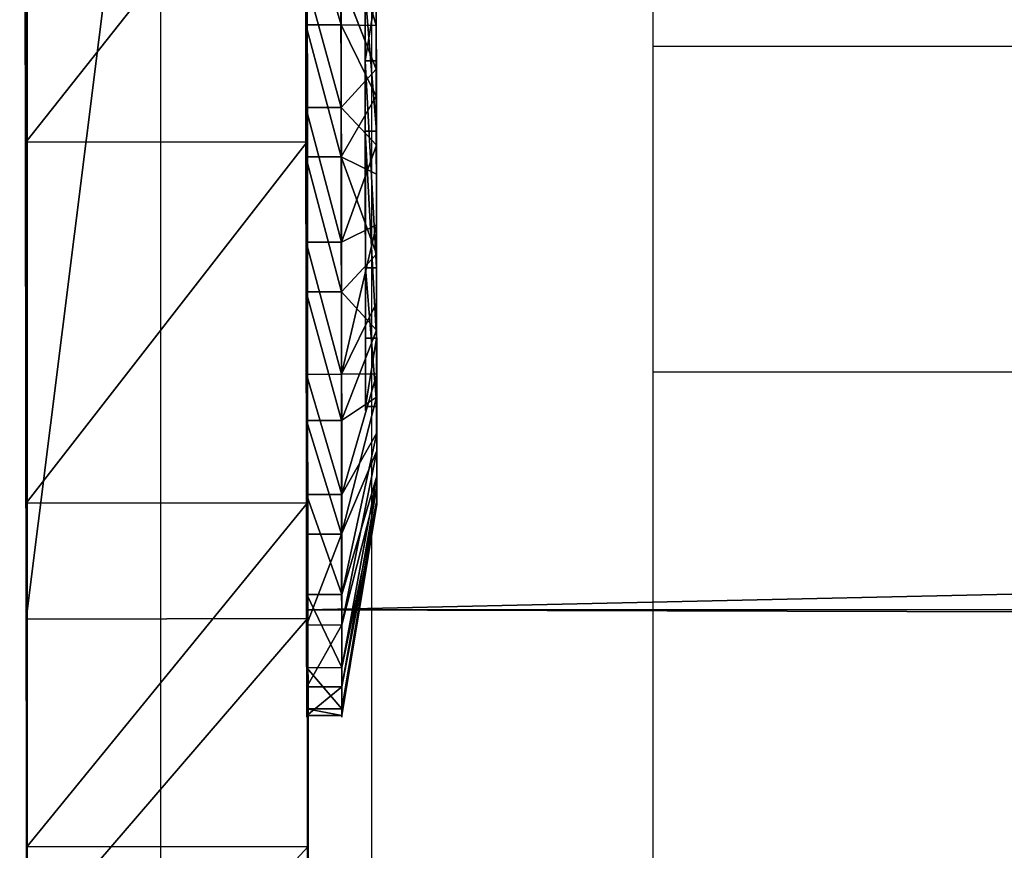
# Model space of a CAD drawing. Units: centimetres. Extents: x -587 to 587, y -1097 to 152.
# Drawn here: x -150 to -149, y 123 to 124 of the extents above; entities that cross this region are included whole.
import ezdxf

# ---------------------------------------------------------------- set-up
doc = ezdxf.new("R2010")
doc.units = ezdxf.units.CM
doc.header["$LTSCALE"] = 2.54
doc.layers.get('0').update_dxf_attribs({"true_color": 0xffffff})
doc.layers.add('bramka_kosz', color=7, linetype='Continuous', true_color=0x9999cc)
doc.layers.add('VP-EQ', color=7, linetype='Continuous', true_color=0x8a3492)

# ---------------------------------------------------------------- blocks, each defined once
blk = doc.blocks.new('Grupuj_20')
at = {"color": 0}
for p, q in [((0.05, 1.4658, 0.6653), (0, 1.4658, 0.6653)), ((0.05, 1.4658, 0.6653), (0, 1.4658, 0.6653)), ((0.05, 1.4583, 0.8573), (0, 1.4583, 0.8573)), ((0.05, 1.4583, 0.8573), (0, 1.4583, 0.8573)), ((0.05, 1.4658, 0.6653), (0.1, 1.1658, 0.693)), ((0.05, 1.4658, 0.6653), (0.1, 1.1658, 0.693)), ((0.05, 1.4583, 0.8573), (0.1, 1.1614, 0.8064)), ((0.05, 1.4583, 0.8573), (0.1, 1.1614, 0.8064)), ((0.05, 1.4233, 0.478), (0, 1.4233, 0.478)), ((0.05, 1.4233, 0.478), (0, 1.4233, 0.478)), ((0.05, 1.4233, 0.478), (0.1, 1.1407, 0.5823)), ((0.05, 1.4233, 0.478), (0.1, 1.1407, 0.5823)), ((0.05, 1.4014, 1.0408), (0, 1.4014, 1.0408)), ((0.05, 1.4014, 1.0408), (0, 1.4014, 1.0408)), ((0.05, 1.4014, 1.0408), (0.1, 1.1278, 0.9148)), ((0.05, 1.4014, 1.0408), (0.1, 1.1278, 0.9148)), ((0.05, 1.3338, 0.308), (0, 1.3338, 0.308)), ((0.05, 1.3338, 0.308), (0, 1.3338, 0.308)), ((0.05, 1.3338, 0.308), (0.1, 1.0879, 0.4819)), ((0.05, 1.3338, 0.308), (0.1, 1.0879, 0.4819)), ((0.05, 1.2989, 1.2034), (0, 1.2989, 1.2034)), ((0.05, 1.2989, 1.2034), (0, 1.2989, 1.2034)), ((0.05, 1.2989, 1.2034), (0.1, 1.0672, 1.0108)), ((0.05, 1.2989, 1.2034), (0.1, 1.0672, 1.0108)), ((0.0501, 1.2034, 0.1669), (0.0001, 1.2034, 0.1669)), ((0.0501, 1.2034, 0.1669), (0.0001, 1.2034, 0.1669)), ((0.0501, 1.2034, 0.1669), (0.1001, 1.0108, 0.3986)), ((0.0501, 1.2034, 0.1669), (0.1001, 1.0108, 0.3986)), ((0.0501, 1.1578, 1.3338), (0.0001, 1.1578, 1.3338)), ((0.0501, 1.1578, 1.3338), (0.0001, 1.1578, 1.3338)), ((0.0501, 1.1578, 1.3338), (0.1001, 0.9839, 1.0878)), ((0.0501, 1.1578, 1.3338), (0.1001, 0.9839, 1.0878)), ((0.0501, 1.0409, 0.0644), (0.0001, 1.0408, 0.0644)), ((0.0501, 1.0409, 0.0644), (0.0001, 1.0408, 0.0644)), ((0.0501, 1.0409, 0.0644), (0.1001, 0.9148, 0.338)), ((0.0501, 1.0409, 0.0644), (0.1001, 0.9148, 0.338)), ((0.1001, 1.0128, 0.6249), (0.0842, 1.0128, 0.6249)), ((0.1001, 1.0128, 0.6249), (0.0842, 1.0128, 0.6249)), ((0.0501, 0.9878, 1.4233), (0.0001, 0.9878, 1.4233)), ((0.0501, 0.9878, 1.4233), (0.0001, 0.9878, 1.4233)), ((0.0501, 0.9878, 1.4233), (0.1001, 0.8835, 1.1407)), ((0.0501, 0.9878, 1.4233), (0.1001, 0.8835, 1.1407)), ((0.1001, 0.9663, 0.9213), (0.0843, 0.9663, 0.9213)), ((0.1001, 0.9663, 0.9213), (0.0843, 0.9663, 0.9213)), ((0.0501, 0.8573, 0.0075), (0.0001, 0.8573, 0.0075)), ((0.0501, 0.8573, 0.0075), (0.0001, 0.8573, 0.0075)), ((0.0501, 0.8573, 0.0075), (0.1001, 0.8064, 0.3044)), ((0.0501, 0.8573, 0.0075), (0.1001, 0.8064, 0.3044)), ((0.0501, 0.8004, 1.4658), (0.0001, 0.8004, 1.4658)), ((0.0501, 0.8004, 1.4658), (0.0001, 0.8004, 1.4658)), ((0.0501, 0.8004, 1.4658), (0.1001, 0.7728, 1.1658)), ((0.0501, 0.8004, 1.4658), (0.1001, 0.7728, 1.1658)), ((0.1001, 0.7794, 0.4365), (0.0843, 0.7794, 0.4365)), ((0.1001, 0.7794, 0.4365), (0.0843, 0.7794, 0.4365)), ((0.0502, 0.6654), (0.1002, 0.693, 0.3)), ((0.0502, 0.6654), (0.1002, 0.693, 0.3)), ((0.1002, 0.6864, 1.0293), (0.0844, 0.6864, 1.0293)), ((0.1002, 0.6864, 1.0293), (0.0844, 0.6864, 1.0293)), ((0.0502, 0.6654), (0.0002, 0.6653, 0)), ((0.0502, 0.6654), (0.0002, 0.6653, 0)), ((0.0502, 0.6084, 1.4583), (0.1002, 0.6594, 1.1614)), ((0.0502, 0.6084, 1.4583), (0.1002, 0.6594, 1.1614)), ((0.0502, 0.6084, 1.4583), (0.0002, 0.6084, 1.4583)), ((0.0502, 0.6084, 1.4583), (0.0002, 0.6084, 1.4583)), ((0.0502, 0.478, 0.0425), (0.1002, 0.5823, 0.3251)), ((0.0502, 0.478, 0.0425), (0.1002, 0.5823, 0.3251)), ((0.0502, 0.4249, 1.4014), (0.1002, 0.551, 1.1277)), ((0.0502, 0.4249, 1.4014), (0.1002, 0.551, 1.1277)), ((0.1002, 0.4995, 0.5444), (0.0844, 0.4995, 0.5444)), ((0.1002, 0.4995, 0.5444), (0.0844, 0.4995, 0.5444)), ((0.0502, 0.478, 0.0425), (0.0002, 0.478, 0.0425)), ((0.0502, 0.478, 0.0425), (0.0002, 0.478, 0.0425)), ((0.0502, 0.308, 0.132), (0.1002, 0.4819, 0.3779)), ((0.0502, 0.308, 0.132), (0.1002, 0.4819, 0.3779))]:
    blk.add_line(p, q, dxfattribs=at)
at = {"color": 0, "extrusion": (1, 0.000203232, -3.5146e-06)}
for centre in [(0.7329, 0.7329, 0.0003), (0.7329, 0.7329, 0.0003), (0.7329, 0.7329, 0.0003), (0.7329, 0.7329, 0.0003), (0.7329, 0.7329, 0.0003), (0.7329, 0.7329, 0.0003), (0.7329, 0.7329, 0.0003), (0.7329, 0.7329, 0.0003), (0.7329, 0.7329, 0.0003), (0.7329, 0.7329, 0.0003), (0.7329, 0.7329, 0.0003), (0.7329, 0.7329, 0.0003), (0.7329, 0.7329, 0.0003), (0.7329, 0.7329, 0.0003), (0.7329, 0.7329, 0.0003), (0.7329, 0.7329, 0.0003), (0.7329, 0.7329, 0.0003), (0.7329, 0.7329, 0.0003), (0.7329, 0.7329, 0.0003), (0.7329, 0.7329, 0.0003), (0.7329, 0.7329, 0.0003), (0.7329, 0.7329, 0.0003), (0.7329, 0.7329, 0.0003), (0.7329, 0.7329, 0.0003), (0.7329, 0.7329, 0.0003), (0.7329, 0.7329, 0.0503), (0.7329, 0.7329, 0.0503), (0.7329, 0.7329, 0.0503), (0.7329, 0.7329, 0.0503), (0.7329, 0.7329, 0.0503), (0.7329, 0.7329, 0.0503), (0.7329, 0.7329, 0.0503), (0.7329, 0.7329, 0.0503), (0.7329, 0.7329, 0.0503), (0.7329, 0.7329, 0.0503), (0.7329, 0.7329, 0.0503), (0.7329, 0.7329, 0.0503), (0.7329, 0.7329, 0.0503), (0.7329, 0.7329, 0.0503), (0.7329, 0.7329, 0.0503), (0.7329, 0.7329, 0.0503), (0.7329, 0.7329, 0.0503), (0.7329, 0.7329, 0.0503), (0.7329, 0.7329, 0.0503), (0.7329, 0.7329, 0.0503), (0.7329, 0.7329, 0.0503), (0.7329, 0.7329, 0.0503), (0.7329, 0.7329, 0.0503), (0.7329, 0.7329, 0.0503), (0.7329, 0.7329, 0.0503), (0.7329, 0.7329, 0.0503), (0.7329, 0.7329, 0.0503), (0.7329, 0.7329, 0.0503), (0.7329, 0.7329, 0.0503), (0.7329, 0.7329, 0.0503), (0.7329, 0.7329, 0.0503), (0.7329, 0.7329, 0.0503), (0.7329, 0.7329, 0.0503), (0.7329, 0.7329, 0.0503), (0.7329, 0.7329, 0.0503), (0.7329, 0.7329, 0.0503), (0.7329, 0.7329, 0.0503), (0.7329, 0.7329, 0.0503), (0.7329, 0.7329, 0.0503), (0.7329, 0.7329, 0.0503), (0.7329, 0.7329, 0.0503), (0.7329, 0.7329, 0.0503), (0.7329, 0.7329, 0.0503), (0.7329, 0.7329, 0.0503), (0.7329, 0.7329, 0.0503), (0.7329, 0.7329, 0.0503), (0.7329, 0.7329, 0.0503), (0.7329, 0.7329, 0.0503), (0.7329, 0.7329, 0.0503)]:
    blk.add_circle(centre, 0.736, dxfattribs=at)
at = {"color": 0, "extrusion": (1, 0.000344063, -5.95006e-06)}
blk.add_circle((0.7329, 0.7329, 0.1004), 0.4347, dxfattribs=at)
blk.add_circle((0.7329, 0.7329, 0.1004), 0.4347, dxfattribs=at)
blk.add_circle((0.7329, 0.7329, 0.1004), 0.4347, dxfattribs=at)
blk.add_circle((0.7329, 0.7329, 0.1004), 0.4347, dxfattribs=at)
blk.add_circle((0.7329, 0.7329, 0.1004), 0.4347, dxfattribs=at)
blk.add_circle((0.7329, 0.7329, 0.1004), 0.4347, dxfattribs=at)
blk.add_circle((0.7329, 0.7329, 0.1004), 0.4347, dxfattribs=at)
blk.add_circle((0.7329, 0.7329, 0.1004), 0.4347, dxfattribs=at)
blk.add_circle((0.7329, 0.7329, 0.1004), 0.4347, dxfattribs=at)
blk.add_circle((0.7329, 0.7329, 0.1004), 0.4347, dxfattribs=at)
blk.add_circle((0.7329, 0.7329, 0.1004), 0.4347, dxfattribs=at)
blk.add_circle((0.7329, 0.7329, 0.1004), 0.4347, dxfattribs=at)
blk.add_circle((0.7329, 0.7329, 0.1004), 0.4347, dxfattribs=at)
blk.add_circle((0.7329, 0.7329, 0.1004), 0.4347, dxfattribs=at)
blk.add_circle((0.7329, 0.7329, 0.1004), 0.4347, dxfattribs=at)
blk.add_circle((0.7329, 0.7329, 0.1004), 0.4347, dxfattribs=at)
blk.add_circle((0.7329, 0.7329, 0.1004), 0.4347, dxfattribs=at)
blk.add_circle((0.7329, 0.7329, 0.1004), 0.4347, dxfattribs=at)
blk.add_circle((0.7329, 0.7329, 0.1004), 0.4347, dxfattribs=at)
blk.add_circle((0.7329, 0.7329, 0.1004), 0.4347, dxfattribs=at)
blk.add_circle((0.7329, 0.7329, 0.1004), 0.4347, dxfattribs=at)
blk.add_circle((0.7329, 0.7329, 0.1004), 0.4347, dxfattribs=at)
blk.add_circle((0.7329, 0.7329, 0.1004), 0.4347, dxfattribs=at)
blk.add_circle((0.7329, 0.7329, 0.1004), 0.4347, dxfattribs=at)
blk.add_circle((0.7329, 0.7329, 0.1004), 0.4347, dxfattribs=at)
at = {"color": 0, "extrusion": (-1, -0.000344063, 5.95006e-06)}
for centre in [(-0.7329, 0.7329, -0.0846), (-0.7329, 0.7329, -0.0846), (-0.7329, 0.7329, -0.0846), (-0.7329, 0.7329, -0.0846), (-0.7329, 0.7329, -0.0846), (-0.7329, 0.7329, -0.0846), (-0.7329, 0.7329, -0.0846), (-0.7329, 0.7329, -0.1004), (-0.7329, 0.7329, -0.1004), (-0.7329, 0.7329, -0.1004), (-0.7329, 0.7329, -0.1004), (-0.7329, 0.7329, -0.1004), (-0.7329, 0.7329, -0.1004), (-0.7329, 0.7329, -0.1004)]:
    blk.add_circle(centre, 0.3, dxfattribs=at)
at = {"color": 0}
mesh = blk.add_polyface(dxfattribs=at)
corners = [(0, 1.4233, 0.478), (0.05, 1.4658, 0.6653), (0.05, 1.4233, 0.478), (0, 1.4658, 0.6653)]
mesh.append_faces([[corners[k] for k in face] for face in [(0, 1, 2), (1, 0, 3)]], dxfattribs={"vtx0": -1, "color": 0})
mesh = blk.add_polyface(dxfattribs=at)
corners = [(0, 1.4658, 0.6653), (0.05, 1.4583, 0.8573), (0.05, 1.4658, 0.6653), (0, 1.4583, 0.8573)]
mesh.append_faces([[corners[k] for k in face] for face in [(0, 1, 2), (1, 0, 3)]], dxfattribs={"vtx0": -1, "color": 0})
mesh = blk.add_polyface(dxfattribs=at)
corners = [(0.0003, 0.0425, 0.9878), (0.0003, 0.0075, 0.6084), (0.0003, 0, 0.8004), (0.0003, 0.0644, 0.4249), (0.0003, 0.132, 1.1578), (0.0003, 0.1669, 0.2624), (0.0002, 0.2624, 1.2989), (0.0002, 0.308, 0.132), (0.0002, 0.4249, 1.4014), (0.0002, 0.478, 0.0425), (0.0002, 0.6084, 1.4583), (0.0002, 0.6653, 0), (0.0001, 0.8004, 1.4658), (0.0001, 0.8573, 0.0075), (0.0001, 0.9878, 1.4233), (0.0001, 1.0408, 0.0644), (0.0001, 1.1578, 1.3338), (0.0001, 1.2034, 0.1669), (0, 1.2989, 1.2034), (0, 1.3338, 0.308), (0, 1.4014, 1.0408), (0, 1.4233, 0.478), (0, 1.4583, 0.8573), (0, 1.4658, 0.6653)]
mesh.append_faces([[corners[k] for k in face] for face in [(0, 1, 2), (21, 22, 23)]], dxfattribs={"vtx0": -1, "color": 0})
mesh.append_faces([[corners[k] for k in face] for face in [(1, 0, 3), (3, 4, 5), (5, 6, 7), (7, 8, 9), (9, 10, 11), (11, 12, 13), (13, 14, 15), (15, 16, 17), (17, 18, 19), (19, 20, 21)]], dxfattribs={"vtx0": -1, "vtx1": -1, "color": 0})
mesh.append_faces([[corners[k] for k in face] for face in [(3, 0, 4), (5, 4, 6), (7, 6, 8), (9, 8, 10), (11, 10, 12), (13, 12, 14), (15, 14, 16), (17, 16, 18), (19, 18, 20), (21, 20, 22)]], dxfattribs={"vtx0": -1, "vtx2": -1, "color": 0})
mesh = blk.add_polyface(dxfattribs=at)
corners = [(0, 1.4583, 0.8573), (0.05, 1.4014, 1.0408), (0.05, 1.4583, 0.8573), (0, 1.4014, 1.0408)]
mesh.append_faces([[corners[k] for k in face] for face in [(0, 1, 2), (1, 0, 3)]], dxfattribs={"vtx0": -1, "color": 0})
mesh = blk.add_polyface(dxfattribs=at)
corners = [(0.0503, 0.0075, 0.6084), (0.0503, 0.0425, 0.9878), (0.0503, 0, 0.8004), (0.0503, 0.0644, 0.4249), (0.0503, 0.132, 1.1578), (0.0503, 0.1669, 0.2624), (0.0502, 0.2624, 1.2989), (0.0502, 0.308, 0.132), (0.0502, 0.4249, 1.4014), (0.0502, 0.478, 0.0425), (0.0502, 0.6084, 1.4583), (0.0502, 0.6654), (0.0501, 0.8004, 1.4658), (0.0501, 0.8573, 0.0075), (0.0501, 0.9878, 1.4233), (0.0501, 1.0409, 0.0644), (0.0501, 1.1578, 1.3338), (0.0501, 1.2034, 0.1669), (0.05, 1.2989, 1.2034), (0.05, 1.3338, 0.308), (0.05, 1.4014, 1.0408), (0.05, 1.4233, 0.478), (0.05, 1.4583, 0.8573), (0.05, 1.4658, 0.6653)]
mesh.append_faces([[corners[k] for k in face] for face in [(0, 1, 2), (22, 21, 23)]], dxfattribs={"vtx0": -1, "color": 0})
mesh.append_faces([[corners[k] for k in face] for face in [(1, 3, 4), (4, 5, 6), (6, 7, 8), (8, 9, 10), (10, 11, 12), (12, 13, 14), (14, 15, 16), (16, 17, 18), (18, 19, 20), (20, 21, 22)]], dxfattribs={"vtx0": -1, "vtx1": -1, "color": 0})
mesh.append_faces([[corners[k] for k in face] for face in [(1, 0, 3), (4, 3, 5), (6, 5, 7), (8, 7, 9), (10, 9, 11), (12, 11, 13), (14, 13, 15), (16, 15, 17), (18, 17, 19), (20, 19, 21)]], dxfattribs={"vtx0": -1, "vtx2": -1, "color": 0})
mesh = blk.add_polyface(dxfattribs=at)
corners = [(0.05, 1.4233, 0.478), (0.1, 1.1658, 0.693), (0.1, 1.1407, 0.5823), (0.05, 1.4658, 0.6653)]
mesh.append_faces([[corners[k] for k in face] for face in [(0, 1, 2), (1, 0, 3)]], dxfattribs={"vtx0": -1, "color": 0})
mesh = blk.add_polyface(dxfattribs=at)
corners = [(0.1, 1.1658, 0.693), (0.05, 1.4583, 0.8573), (0.1, 1.1614, 0.8064), (0.05, 1.4658, 0.6653)]
mesh.append_faces([[corners[k] for k in face] for face in [(0, 1, 2), (1, 0, 3)]], dxfattribs={"vtx0": -1, "color": 0})
mesh = blk.add_polyface(dxfattribs=at)
corners = [(0.1, 1.1614, 0.8064), (0.05, 1.4014, 1.0408), (0.1, 1.1278, 0.9148), (0.05, 1.4583, 0.8573)]
mesh.append_faces([[corners[k] for k in face] for face in [(0, 1, 2), (1, 0, 3)]], dxfattribs={"vtx0": -1, "color": 0})
mesh = blk.add_polyface(dxfattribs=at)
corners = [(0, 1.3338, 0.308), (0.05, 1.4233, 0.478), (0.05, 1.3338, 0.308), (0, 1.4233, 0.478)]
mesh.append_faces([[corners[k] for k in face] for face in [(0, 1, 2), (1, 0, 3)]], dxfattribs={"vtx0": -1, "color": 0})
mesh = blk.add_polyface(dxfattribs=at)
corners = [(0.05, 1.3338, 0.308), (0.1, 1.1407, 0.5823), (0.1, 1.0879, 0.4819), (0.05, 1.4233, 0.478)]
mesh.append_faces([[corners[k] for k in face] for face in [(0, 1, 2), (1, 0, 3)]], dxfattribs={"vtx0": -1, "color": 0})
mesh = blk.add_polyface(dxfattribs=at)
corners = [(0, 1.4014, 1.0408), (0.05, 1.2989, 1.2034), (0.05, 1.4014, 1.0408), (0, 1.2989, 1.2034)]
mesh.append_faces([[corners[k] for k in face] for face in [(0, 1, 2), (1, 0, 3)]], dxfattribs={"vtx0": -1, "color": 0})
mesh = blk.add_polyface(dxfattribs=at)
corners = [(0.1, 1.1278, 0.9148), (0.05, 1.2989, 1.2034), (0.1, 1.0672, 1.0108), (0.05, 1.4014, 1.0408)]
mesh.append_faces([[corners[k] for k in face] for face in [(0, 1, 2), (1, 0, 3)]], dxfattribs={"vtx0": -1, "color": 0})
mesh = blk.add_polyface(dxfattribs=at)
corners = [(0.0001, 1.2034, 0.1669), (0.05, 1.3338, 0.308), (0.0501, 1.2034, 0.1669), (0, 1.3338, 0.308)]
mesh.append_faces([[corners[k] for k in face] for face in [(0, 1, 2), (1, 0, 3)]], dxfattribs={"vtx0": -1, "color": 0})
mesh = blk.add_polyface(dxfattribs=at)
corners = [(0.0501, 1.2034, 0.1669), (0.1, 1.0879, 0.4819), (0.1001, 1.0108, 0.3986), (0.05, 1.3338, 0.308)]
mesh.append_faces([[corners[k] for k in face] for face in [(0, 1, 2), (1, 0, 3)]], dxfattribs={"vtx0": -1, "color": 0})
mesh = blk.add_polyface(dxfattribs=at)
corners = [(0.0001, 1.1578, 1.3338), (0.05, 1.2989, 1.2034), (0, 1.2989, 1.2034), (0.0501, 1.1578, 1.3338)]
mesh.append_faces([[corners[k] for k in face] for face in [(0, 1, 2), (1, 0, 3)]], dxfattribs={"vtx0": -1, "color": 0})
mesh = blk.add_polyface(dxfattribs=at)
corners = [(0.1, 1.0672, 1.0108), (0.0501, 1.1578, 1.3338), (0.1001, 0.9839, 1.0878), (0.05, 1.2989, 1.2034)]
mesh.append_faces([[corners[k] for k in face] for face in [(0, 1, 2), (1, 0, 3)]], dxfattribs={"vtx0": -1, "color": 0})
mesh = blk.add_polyface(dxfattribs=at)
corners = [(0.0501, 1.2034, 0.1669), (0.0001, 1.0408, 0.0644), (0.0001, 1.2034, 0.1669), (0.0501, 1.0409, 0.0644)]
mesh.append_faces([[corners[k] for k in face] for face in [(0, 1, 2), (1, 0, 3)]], dxfattribs={"vtx0": -1, "color": 0})
mesh = blk.add_polyface(dxfattribs=at)
corners = [(0.0501, 1.0409, 0.0644), (0.1001, 1.0108, 0.3986), (0.1001, 0.9148, 0.338), (0.0501, 1.2034, 0.1669)]
mesh.append_faces([[corners[k] for k in face] for face in [(0, 1, 2), (1, 0, 3)]], dxfattribs={"vtx0": -1, "color": 0})
mesh = blk.add_polyface(dxfattribs=at)
corners = [(0.1002, 0.4819, 0.3779), (0.1002, 0.453, 0.8408), (0.1003, 0.3986, 0.455), (0.1002, 0.4995, 0.5444), (0.1002, 0.5823, 0.3251), (0.1001, 0.7794, 0.4365), (0.1002, 0.693, 0.3), (0.1001, 0.8064, 0.3044), (0.1001, 1.0128, 0.6249), (0.1001, 0.9148, 0.338), (0.1001, 1.0108, 0.3986), (0.1, 1.0879, 0.4819), (0.1, 1.0672, 1.0108), (0.1, 1.1278, 0.9148), (0.1, 1.1407, 0.5823), (0.1, 1.1614, 0.8064), (0.1, 1.1658, 0.693), (0.1003, 0.3044, 0.6594), (0.1003, 0.3251, 0.8835), (0.1003, 0.3, 0.7728), (0.1003, 0.3381, 0.551), (0.1003, 0.378, 0.9839), (0.1002, 0.455, 1.0672), (0.1002, 0.6864, 1.0293), (0.1002, 0.551, 1.1277), (0.1002, 0.6594, 1.1614), (0.1001, 0.7728, 1.1658), (0.1001, 0.9663, 0.9213), (0.1001, 0.8835, 1.1407), (0.1001, 0.9839, 1.0878)]
mesh.append_faces([[corners[k] for k in face] for face in [(15, 14, 16), (17, 18, 19)]], dxfattribs={"vtx0": -1, "color": 0})
mesh.append_faces([[corners[k] for k in face] for face in [(0, 1, 2), (1, 0, 3), (3, 4, 5), (5, 7, 8), (12, 11, 13), (13, 14, 15), (18, 20, 21), (21, 2, 22), (22, 23, 24), (24, 23, 25), (25, 23, 26), (26, 27, 28), (28, 27, 29), (29, 8, 12)]], dxfattribs={"vtx0": -1, "vtx1": -1, "color": 0})
mesh.append_faces([[corners[k] for k in face] for face in [(8, 11, 12), (22, 2, 1)]], dxfattribs={"vtx0": -1, "vtx1": -1, "vtx2": -1, "color": 0})
mesh.append_faces([[corners[k] for k in face] for face in [(3, 0, 4), (5, 4, 6), (5, 6, 7), (8, 7, 9), (8, 9, 10), (8, 10, 11), (13, 11, 14), (18, 17, 20), (21, 20, 2), (22, 1, 23), (26, 23, 27), (29, 27, 8)]], dxfattribs={"vtx0": -1, "vtx2": -1, "color": 0})
mesh = blk.add_polyface(dxfattribs=at)
corners = [(0.0001, 0.9878, 1.4233), (0.0501, 1.1578, 1.3338), (0.0001, 1.1578, 1.3338), (0.0501, 0.9878, 1.4233)]
mesh.append_faces([[corners[k] for k in face] for face in [(0, 1, 2), (1, 0, 3)]], dxfattribs={"vtx0": -1, "color": 0})
mesh = blk.add_polyface(dxfattribs=at)
corners = [(0.1001, 0.9839, 1.0878), (0.0501, 0.9878, 1.4233), (0.1001, 0.8835, 1.1407), (0.0501, 1.1578, 1.3338)]
mesh.append_faces([[corners[k] for k in face] for face in [(0, 1, 2), (1, 0, 3)]], dxfattribs={"vtx0": -1, "color": 0})
mesh = blk.add_polyface(dxfattribs=at)
corners = [(0.0501, 1.0409, 0.0644), (0.0001, 0.8573, 0.0075), (0.0001, 1.0408, 0.0644), (0.0501, 0.8573, 0.0075)]
mesh.append_faces([[corners[k] for k in face] for face in [(0, 1, 2), (1, 0, 3)]], dxfattribs={"vtx0": -1, "color": 0})
mesh = blk.add_polyface(dxfattribs=at)
corners = [(0.0501, 0.8573, 0.0075), (0.1001, 0.9148, 0.338), (0.1001, 0.8064, 0.3044), (0.0501, 1.0409, 0.0644)]
mesh.append_faces([[corners[k] for k in face] for face in [(0, 1, 2), (1, 0, 3)]], dxfattribs={"vtx0": -1, "color": 0})
mesh = blk.add_polyface(dxfattribs=at)
corners = [(0.0843, 0.7794, 0.4365), (0.1001, 1.0128, 0.6249), (0.0842, 1.0128, 0.6249), (0.1001, 0.7794, 0.4365)]
mesh.append_faces([[corners[k] for k in face] for face in [(0, 1, 2), (1, 0, 3)]], dxfattribs={"vtx0": -1, "color": 0})
mesh = blk.add_polyface(dxfattribs=at)
corners = [(0.1001, 0.9663, 0.9213), (0.0842, 1.0128, 0.6249), (0.1001, 1.0128, 0.6249), (0.0843, 0.9663, 0.9213)]
mesh.append_faces([[corners[k] for k in face] for face in [(0, 1, 2), (1, 0, 3)]], dxfattribs={"vtx0": -1, "color": 0})
mesh = blk.add_polyface(dxfattribs=at)
corners = [(0.0844, 0.4995, 0.5444), (0.0844, 0.6864, 1.0293), (0.0844, 0.453, 0.8408), (0.0843, 0.7794, 0.4365), (0.0843, 0.9663, 0.9213), (0.0842, 1.0128, 0.6249)]
mesh.append_faces([[corners[k] for k in face] for face in [(0, 1, 2), (4, 3, 5)]], dxfattribs={"vtx0": -1, "color": 0})
mesh.append_faces([[corners[k] for k in face] for face in [(1, 3, 4)]], dxfattribs={"vtx0": -1, "vtx1": -1, "color": 0})
mesh.append_faces([[corners[k] for k in face] for face in [(1, 0, 3)]], dxfattribs={"vtx0": -1, "vtx2": -1, "color": 0})
mesh = blk.add_polyface(dxfattribs=at)
corners = [(0.0001, 0.8004, 1.4658), (0.0501, 0.9878, 1.4233), (0.0001, 0.9878, 1.4233), (0.0501, 0.8004, 1.4658)]
mesh.append_faces([[corners[k] for k in face] for face in [(0, 1, 2), (1, 0, 3)]], dxfattribs={"vtx0": -1, "color": 0})
mesh = blk.add_polyface(dxfattribs=at)
corners = [(0.1001, 0.8835, 1.1407), (0.0501, 0.8004, 1.4658), (0.1001, 0.7728, 1.1658), (0.0501, 0.9878, 1.4233)]
mesh.append_faces([[corners[k] for k in face] for face in [(0, 1, 2), (1, 0, 3)]], dxfattribs={"vtx0": -1, "color": 0})
mesh = blk.add_polyface(dxfattribs=at)
corners = [(0.1001, 0.9663, 0.9213), (0.0844, 0.6864, 1.0293), (0.0843, 0.9663, 0.9213), (0.1002, 0.6864, 1.0293)]
mesh.append_faces([[corners[k] for k in face] for face in [(0, 1, 2), (1, 0, 3)]], dxfattribs={"vtx0": -1, "color": 0})
mesh = blk.add_polyface(dxfattribs=at)
corners = [(0.0501, 0.8573, 0.0075), (0.0002, 0.6653, 0), (0.0001, 0.8573, 0.0075), (0.0502, 0.6654)]
mesh.append_faces([[corners[k] for k in face] for face in [(0, 1, 2), (1, 0, 3)]], dxfattribs={"vtx0": -1, "color": 0})
mesh = blk.add_polyface(dxfattribs=at)
corners = [(0.0501, 0.8573, 0.0075), (0.1002, 0.693, 0.3), (0.0502, 0.6654), (0.1001, 0.8064, 0.3044)]
mesh.append_faces([[corners[k] for k in face] for face in [(0, 1, 2), (1, 0, 3)]], dxfattribs={"vtx0": -1, "color": 0})
mesh = blk.add_polyface(dxfattribs=at)
corners = [(0.0002, 0.6084, 1.4583), (0.0501, 0.8004, 1.4658), (0.0001, 0.8004, 1.4658), (0.0502, 0.6084, 1.4583)]
mesh.append_faces([[corners[k] for k in face] for face in [(0, 1, 2), (1, 0, 3)]], dxfattribs={"vtx0": -1, "color": 0})
mesh = blk.add_polyface(dxfattribs=at)
corners = [(0.1002, 0.6594, 1.1614), (0.0501, 0.8004, 1.4658), (0.0502, 0.6084, 1.4583), (0.1001, 0.7728, 1.1658)]
mesh.append_faces([[corners[k] for k in face] for face in [(0, 1, 2), (1, 0, 3)]], dxfattribs={"vtx0": -1, "color": 0})
mesh = blk.add_polyface(dxfattribs=at)
corners = [(0.0844, 0.4995, 0.5444), (0.1001, 0.7794, 0.4365), (0.0843, 0.7794, 0.4365), (0.1002, 0.4995, 0.5444)]
mesh.append_faces([[corners[k] for k in face] for face in [(0, 1, 2), (1, 0, 3)]], dxfattribs={"vtx0": -1, "color": 0})
mesh = blk.add_polyface(dxfattribs=at)
corners = [(0.0502, 0.6654), (0.1002, 0.5823, 0.3251), (0.0502, 0.478, 0.0425), (0.1002, 0.693, 0.3)]
mesh.append_faces([[corners[k] for k in face] for face in [(0, 1, 2), (1, 0, 3)]], dxfattribs={"vtx0": -1, "color": 0})
mesh = blk.add_polyface(dxfattribs=at)
corners = [(0.1002, 0.6864, 1.0293), (0.0844, 0.453, 0.8408), (0.0844, 0.6864, 1.0293), (0.1002, 0.453, 0.8408)]
mesh.append_faces([[corners[k] for k in face] for face in [(0, 1, 2), (1, 0, 3)]], dxfattribs={"vtx0": -1, "color": 0})
mesh = blk.add_polyface(dxfattribs=at)
corners = [(0.0502, 0.6654), (0.0002, 0.478, 0.0425), (0.0002, 0.6653, 0), (0.0502, 0.478, 0.0425)]
mesh.append_faces([[corners[k] for k in face] for face in [(0, 1, 2), (1, 0, 3)]], dxfattribs={"vtx0": -1, "color": 0})
mesh = blk.add_polyface(dxfattribs=at)
corners = [(0.1002, 0.551, 1.1277), (0.0502, 0.6084, 1.4583), (0.0502, 0.4249, 1.4014), (0.1002, 0.6594, 1.1614)]
mesh.append_faces([[corners[k] for k in face] for face in [(0, 1, 2), (1, 0, 3)]], dxfattribs={"vtx0": -1, "color": 0})
mesh = blk.add_polyface(dxfattribs=at)
corners = [(0.0002, 0.4249, 1.4014), (0.0502, 0.6084, 1.4583), (0.0002, 0.6084, 1.4583), (0.0502, 0.4249, 1.4014)]
mesh.append_faces([[corners[k] for k in face] for face in [(0, 1, 2), (1, 0, 3)]], dxfattribs={"vtx0": -1, "color": 0})
mesh = blk.add_polyface(dxfattribs=at)
corners = [(0.0502, 0.478, 0.0425), (0.1002, 0.4819, 0.3779), (0.0502, 0.308, 0.132), (0.1002, 0.5823, 0.3251)]
mesh.append_faces([[corners[k] for k in face] for face in [(0, 1, 2), (1, 0, 3)]], dxfattribs={"vtx0": -1, "color": 0})
mesh = blk.add_polyface(dxfattribs=at)
corners = [(0.1002, 0.455, 1.0672), (0.0502, 0.4249, 1.4014), (0.0502, 0.2624, 1.2989), (0.1002, 0.551, 1.1277)]
mesh.append_faces([[corners[k] for k in face] for face in [(0, 1, 2), (1, 0, 3)]], dxfattribs={"vtx0": -1, "color": 0})
mesh = blk.add_polyface(dxfattribs=at)
corners = [(0.0844, 0.4995, 0.5444), (0.1002, 0.453, 0.8408), (0.1002, 0.4995, 0.5444), (0.0844, 0.453, 0.8408)]
mesh.append_faces([[corners[k] for k in face] for face in [(0, 1, 2), (1, 0, 3)]], dxfattribs={"vtx0": -1, "color": 0})
mesh = blk.add_polyface(dxfattribs=at)
corners = [(0.0502, 0.478, 0.0425), (0.0002, 0.308, 0.132), (0.0002, 0.478, 0.0425), (0.0502, 0.308, 0.132)]
mesh.append_faces([[corners[k] for k in face] for face in [(0, 1, 2), (1, 0, 3)]], dxfattribs={"vtx0": -1, "color": 0})
mesh = blk.add_polyface(dxfattribs=at)
corners = [(0.0502, 0.308, 0.132), (0.1003, 0.3986, 0.455), (0.0503, 0.1669, 0.2624), (0.1002, 0.4819, 0.3779)]
mesh.append_faces([[corners[k] for k in face] for face in [(0, 1, 2), (1, 0, 3)]], dxfattribs={"vtx0": -1, "color": 0})
blk = doc.blocks.new('Komponent_132')
at = {"color": 251, "true_color": 0x535353}
blk.add_blockref('Grupuj_20', (0.0171, -0.0008, 0.0297), dxfattribs=at)
blk = doc.blocks.new('Grupuj_23')
at = {"color": 0}
for p, q in [((0.4, 0.4, 7.9997), (0, 0.4, 7.5997)), ((0.4, 0.4, 7.9997), (0, 0.4, 7.5997)), ((3.6, 0.4, 7.9997), (0.4, 0.4, 7.9997)), ((0.4, 0.4, 7.9997), (0.4, 0, 7.9997)), ((3.6, 0.4, 7.9997), (0.4, 0.4, 7.9997)), ((0.4, 0.4, 7.9997), (0.4, 0, 7.9997)), ((1.4686, 0.4, 0.0719), (1.4686, 0, 0.0719)), ((1.4686, 0.4, 0.0719), (1.4686, 0, 0.0719)), ((1.9777, 0.4), (1.9777, 0)), ((1.9777, 0.4), (1.9777, 0)), ((2.4883, 0.4, 0.0602), (2.4883, 0, 0.0602)), ((2.4883, 0.4, 0.0602), (2.4883, 0, 0.0602)), ((0.4, 0, 7.9997), (0, 0, 7.5997)), ((0.4, 0, 7.9997), (0, 0, 7.5997)), ((3.6, 0, 7.9997), (0.4, 0, 7.9997)), ((3.6, 0, 7.9997), (0.4, 0, 7.9997))]:
    blk.add_line(p, q, dxfattribs=at)
at = {"color": 0, "extrusion": (2.87329e-12, -1, 5.11676e-12)}
for centre in [(2.0006, 2.0006, -0.4), (2.0006, 2.0006, -0.4), (2.0006, 2.0006, -0.4), (2.0006, 2.0006, -0.4), (2.0006, 2.0006, -0.4), (2.0006, 2.0006, -0.4), (2.0006, 2.0006, -0.4), (2.0006, 2.0006, -0.4), (2.0006, 2.0006, -0.4), (2.0006, 2.0006, -0.4), (2.0006, 2.0006, -0.4), (2.0006, 2.0006, -0.4), (2.0006, 2.0006, -0.4), (2.0006, 2.0006), (2.0006, 2.0006), (2.0006, 2.0006), (2.0006, 2.0006), (2.0006, 2.0006), (2.0006, 2.0006), (2.0006, 2.0006), (2.0006, 2.0006), (2.0006, 2.0006), (2.0006, 2.0006), (2.0006, 2.0006), (2.0006, 2.0006), (2.0006, 2.0006)]:
    blk.add_arc(centre, 2.0007, 180.7578, 357.9349, dxfattribs=at)
at = {"color": 0}
mesh = blk.add_polyface(dxfattribs=at)
corners = [(1.4686, 0.4, 0.0719), (2.4883, 0.4, 0.0602), (1.9777, 0.4), (2.9667, 0.4, 0.2486), (0.9947, 0.4, 0.2711), (3.3813, 0.4, 0.5527), (0.5871, 0.4, 0.5846), (3.7047, 0.4, 0.9524), (0.2729, 0.4, 0.9916), (3.9156, 0.4, 1.4213), (0.0728, 0.4, 1.4652), (4, 0.4, 1.9285), (0, 0.4, 1.9741), (4, 0.4, 7.5997), (0, 0.4, 7.5997), (0.4, 0.4, 7.9997), (3.6, 0.4, 7.9997)]
mesh.append_faces([[corners[k] for k in face] for face in [(0, 1, 2), (13, 15, 16)]], dxfattribs={"vtx0": -1, "color": 0})
mesh.append_faces([[corners[k] for k in face] for face in [(1, 0, 3), (3, 4, 5), (5, 6, 7), (7, 8, 9), (9, 10, 11), (11, 12, 13)]], dxfattribs={"vtx0": -1, "vtx1": -1, "color": 0})
mesh.append_faces([[corners[k] for k in face] for face in [(3, 0, 4), (5, 4, 6), (7, 6, 8), (9, 8, 10), (11, 10, 12), (13, 12, 14), (13, 14, 15)]], dxfattribs={"vtx0": -1, "vtx2": -1, "color": 0})
mesh = blk.add_polyface(dxfattribs=at)
corners = [(0, 0, 7.5997), (0.4, 0.4, 7.9997), (0, 0.4, 7.5997), (0.4, 0, 7.9997)]
mesh.append_faces([[corners[k] for k in face] for face in [(0, 1, 2), (1, 0, 3)]], dxfattribs={"vtx0": -1, "color": 0})
mesh = blk.add_polyface(dxfattribs=at)
corners = [(0.4, 0, 7.9997), (3.6, 0.4, 7.9997), (0.4, 0.4, 7.9997), (3.6, 0, 7.9997)]
mesh.append_faces([[corners[k] for k in face] for face in [(0, 1, 2), (1, 0, 3)]], dxfattribs={"vtx0": -1, "color": 0})
mesh = blk.add_polyface(dxfattribs=at)
corners = [(1.4686, 0.4, 0.0719), (0.9947, 0, 0.2711), (0.9947, 0.4, 0.2711), (1.4686, 0, 0.0719)]
mesh.append_faces([[corners[k] for k in face] for face in [(0, 1, 2), (1, 0, 3)]], dxfattribs={"vtx0": -1, "color": 0})
mesh = blk.add_polyface(dxfattribs=at)
corners = [(1.9777, 0.4), (1.4686, 0, 0.0719), (1.4686, 0.4, 0.0719), (1.9777, 0)]
mesh.append_faces([[corners[k] for k in face] for face in [(0, 1, 2), (1, 0, 3)]], dxfattribs={"vtx0": -1, "color": 0})
mesh = blk.add_polyface(dxfattribs=at)
corners = [(2.4883, 0.4, 0.0602), (1.9777, 0), (1.9777, 0.4), (2.4883, 0, 0.0602)]
mesh.append_faces([[corners[k] for k in face] for face in [(0, 1, 2), (1, 0, 3)]], dxfattribs={"vtx0": -1, "color": 0})
mesh = blk.add_polyface(dxfattribs=at)
corners = [(2.9667, 0.4, 0.2486), (2.4883, 0, 0.0602), (2.4883, 0.4, 0.0602), (2.9667, 0, 0.2486)]
mesh.append_faces([[corners[k] for k in face] for face in [(0, 1, 2), (1, 0, 3)]], dxfattribs={"vtx0": -1, "color": 0})
mesh = blk.add_polyface(dxfattribs=at)
corners = [(2.4883, 0, 0.0602), (1.4686, 0, 0.0719), (1.9777, 0), (2.9667, 0, 0.2486), (0.9947, 0, 0.2711), (3.3813, 0, 0.5527), (0.5871, 0, 0.5846), (3.7047, 0, 0.9524), (0.2729, 0, 0.9916), (3.9156, 0, 1.4213), (0.0728, 0, 1.4652), (4, 0, 1.9285), (0, 0, 1.9741), (4, 0, 7.5997), (0, 0, 7.5997), (3.6, 0, 7.9997), (0.4, 0, 7.9997)]
mesh.append_faces([[corners[k] for k in face] for face in [(0, 1, 2), (14, 15, 16)]], dxfattribs={"vtx0": -1, "color": 0})
mesh.append_faces([[corners[k] for k in face] for face in [(1, 3, 4), (4, 5, 6), (6, 7, 8), (8, 9, 10), (10, 11, 12), (12, 13, 14)]], dxfattribs={"vtx0": -1, "vtx1": -1, "color": 0})
mesh.append_faces([[corners[k] for k in face] for face in [(1, 0, 3), (4, 3, 5), (6, 5, 7), (8, 7, 9), (10, 9, 11), (12, 11, 13), (14, 13, 15)]], dxfattribs={"vtx0": -1, "vtx2": -1, "color": 0})
blk = doc.blocks.new('Komponent_67')
at = {"color": 0, "rotation": 90.00000000006746}
blk.add_blockref('Komponent_132', (2.7822, 0.3829, 1.2352), dxfattribs=at)
at = {"color": 251, "true_color": 0x4a4a4a}
blk.add_blockref('Grupuj_23', (-0.0135, 0.0016, 0.0024), dxfattribs=at)
blk = doc.blocks.new('Grupuj_24')
at = {"color": 0}
for p, q in [((-0.2395, 1.4687, -0.0058), (-0.2401, 4.634, 0.5479)), ((-0.2395, 1.4687, -0.0058), (-0.2401, 4.634, 0.5479)), ((-0.3148, 0.7437, 3.9442), (-0.3153, 3.9091, 4.498)), ((-0.3148, 0.7437, 3.9442), (-0.3153, 3.9091, 4.498)), ((-0.2468, 1.0115, 0.3123), (-0.2395, 1.4687, -0.0058)), ((-0.2468, 1.0115, 0.3123), (-0.2395, 1.4687, -0.0058)), ((-0.2395, 1.4687, -0.0058), (144.9265, 1.0288, 2.6801)), ((-0.2395, 1.4687, -0.0058), (144.9265, 1.0288, 2.6801))]:
    blk.add_line(p, q, dxfattribs=at)
mesh = blk.add_polyface(dxfattribs=at)
corners = [(-0.3148, 0.7437, 3.9442), (-0.2468, 1.0115, 0.3123), (-0.3077, 0.4413, 3.5099), (-0.3153, 3.9091, 4.498), (-0.2395, 1.4687, -0.0058), (-0.2401, 4.634, 0.5479), (-0.3092, 4.374, 4.2314), (-0.308, 4.3925, 4.1727), (-0.2479, 4.9487, 1.0125), (-0.2457, 4.9471, 0.8913), (-0.2464, 4.9538, 0.9319)]
mesh.append_faces([[corners[k] for k in face] for face in [(0, 1, 2), (9, 8, 10)]], dxfattribs={"vtx0": -1, "color": 0})
mesh.append_faces([[corners[k] for k in face] for face in [(1, 3, 4), (4, 3, 5), (5, 8, 9)]], dxfattribs={"vtx0": -1, "vtx1": -1, "color": 0})
mesh.append_faces([[corners[k] for k in face] for face in [(1, 0, 3), (5, 3, 6), (5, 6, 7), (5, 7, 8)]], dxfattribs={"vtx0": -1, "vtx2": -1, "color": 0})
mesh = blk.add_polyface(dxfattribs=at)
corners = [(144.926, 4.1942, 3.2338), (-0.2395, 1.4687, -0.0058), (-0.2401, 4.634, 0.5479), (144.9265, 1.0288, 2.6801)]
mesh.append_faces([[corners[k] for k in face] for face in [(0, 1, 2), (1, 0, 3)]], dxfattribs={"vtx0": -1, "color": 0})
mesh = blk.add_polyface(dxfattribs=at)
corners = [(-0.3148, 0.7437, 3.9442), (144.8507, 3.4693, 7.1839), (-0.3153, 3.9091, 4.498), (144.8513, 0.3039, 6.6301)]
mesh.append_faces([[corners[k] for k in face] for face in [(0, 1, 2), (1, 0, 3)]], dxfattribs={"vtx0": -1, "color": 0})
mesh = blk.add_polyface(dxfattribs=at)
corners = [(-0.2395, 1.4687, -0.0058), (144.9193, 0.5716, 2.9982), (-0.2468, 1.0115, 0.3123), (144.9265, 1.0288, 2.6801)]
mesh.append_faces([[corners[k] for k in face] for face in [(0, 1, 2), (1, 0, 3)]], dxfattribs={"vtx0": -1, "color": 0})
blk = doc.blocks.new('Komponent_140')
at = {"color": 251, "true_color": 0x4a4a4a}
blk.add_blockref('Grupuj_24', (0, 0), dxfattribs=at)
blk = doc.blocks.new('Grupuj_79')
at = {"color": 0, "extrusion": (0.018459, 3.00403e-05, 0.99983), "rotation": 270.0932425798293}
blk.add_blockref('Komponent_140', (-0.0125, -0.7183, 0.0146), dxfattribs=at)
at = {"color": 0, "extrusion": (-0.000255731, 0.173622, -0.984812), "rotation": 90.00000000261382}
blk.add_blockref('Komponent_67', (-0.0749, 1.0338, -7.7465), dxfattribs=at)
blk = doc.blocks.new('Komponent_148')
at = {"color": 0, "extrusion": (3.15383e-05, 3.11694e-09, 1), "rotation": 0.005662567688904937}
blk.add_blockref('Grupuj_79', (-0.3729, 13.6687, 7.8889), dxfattribs=at)
blk = doc.blocks.new('Grupuj_239')
at = {"color": 0}
for p, q in [((8, -8.1295, 0.4), (8, 204.1692, 0.4)), ((8, -8.1295, 0.4), (8, 204.1692, 0.4)), ((8, -6.8599, 7.6), (8, 198.1365, 7.6)), ((8, -6.8599, 7.6), (8, 198.1365, 7.6))]:
    blk.add_line(p, q, dxfattribs=at)
mesh = blk.add_polyface(dxfattribs=at)
corners = [(7.6, 204.5043), (8, -8.1295, 0.4), (7.6, -8.2), (8, 204.1692, 0.4)]
mesh.append_faces([[corners[k] for k in face] for face in [(0, 1, 2), (1, 0, 3)]], dxfattribs={"vtx0": -1, "color": 0})
mesh = blk.add_polyface(dxfattribs=at)
corners = [(8, 204.1692, 0.4), (8, -6.8599, 7.6), (8, -8.1295, 0.4), (8, 198.1365, 7.6)]
mesh.append_faces([[corners[k] for k in face] for face in [(0, 1, 2), (1, 0, 3)]], dxfattribs={"vtx0": -1, "color": 0})
mesh = blk.add_polyface(dxfattribs=at)
corners = [(7.6, -6.7893, 8), (8, 198.1365, 7.6), (7.6, 197.8014, 8), (8, -6.8599, 7.6)]
mesh.append_faces([[corners[k] for k in face] for face in [(0, 1, 2), (1, 0, 3)]], dxfattribs={"vtx0": -1, "color": 0})
blk = doc.blocks.new('3_2')
at = {"color": 251, "true_color": 0x4a4a4a}
blk.add_blockref('Grupuj_239', (0, -13.2), dxfattribs=at)
blk = doc.blocks.new('Grupuj_242')
at = {"color": 0, "extrusion": (-5.18919e-16, -0.984807, -0.173654)}
blk.add_blockref('3_2', (-0.0975, -35.1912, -320.6097), dxfattribs=at)
at = {"color": 0}
blk.add_blockref('Komponent_148', (8.1999, 282.5554, 112.1412), dxfattribs=at)
blk = doc.blocks.new('Grupuj_243')
at = {"color": 0}
blk.add_blockref('Grupuj_242', (0, 124.4711), dxfattribs=at)
blk = doc.blocks.new('Grupuj_109')
at = {"layer": 'bramka_kosz', "color": 0}
blk.add_blockref('Grupuj_243', (427.3597, -146.5627, 3.7205), dxfattribs=at)
blk = doc.blocks.new('2423_')
at = {"color": 0, "linetype": 'Continuous', "lineweight": 25}
for p, q in [((2975.3077, 67.6584), (2975.3077, 31.053)), ((2975.6077, 43.4866), (2975.6077, 39.517)), ((2976.0077, 43.4866), (2976.0077, 39.517)), ((3120.6077, 42.6517), (2976.0077, 42.6517)), ((3120.6077, 42.1883), (2976.0077, 42.1883))]:
    blk.add_line(p, q, dxfattribs=at)

msp = doc.modelspace()

# ---------------------------------------------------------------- block references
at = {"color": 0}
msp.add_blockref('Grupuj_109', (-585.4284, -152), dxfattribs=at)
at = {"layer": 'VP-EQ', "color": 0}
msp.add_blockref('2423_', (-3125.2843, 81.7385), dxfattribs=at)

doc.saveas('drawing.dxf')
